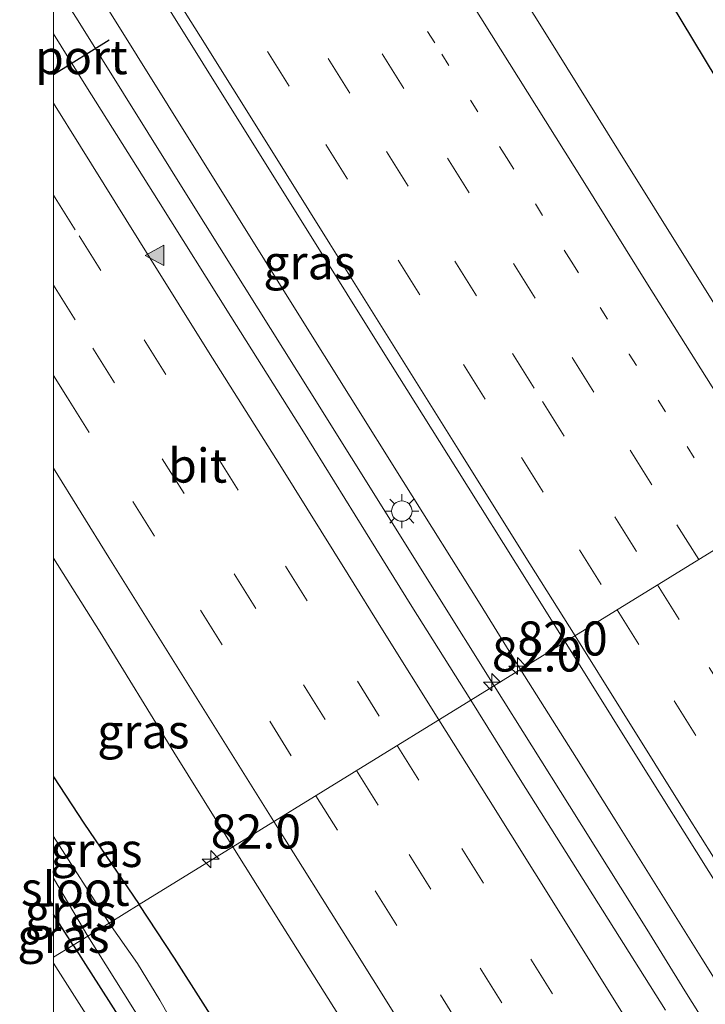
# Model space of a CAD drawing. Units: metres. Extents: x 139998 to 143378, y 431250 to 437442.
# Drawn here: x 139998 to 140048, y 437272 to 437344 of the extents above; entities that cross this region are included whole.
import ezdxf
from ezdxf.enums import TextEntityAlignment as Align

# ---------------------------------------------------------------- set-up
doc = ezdxf.new("R2010")
doc.units = ezdxf.units.M
doc.linetypes.add('VW-1-3_STREEP', pattern=[4, 1, -3])
doc.linetypes.add('VW-3-9_STREEP', pattern=[12, 3, -9])
doc.layers.get('0').update_dxf_attribs({"lineweight": 25})
for name, color, linetype, lineweight in [('B-ME-AM-KILOMETR-S-B1', 7, 'Continuous', 18), ('B-ME-BV-GELEIDECONSTRUCTIE-GELEIDERAIL-L-B1', 213, 'BV-GELEIDERAIL', 18), ('B-ME-GW-INSTEEKWATERGANG-L-B1', 10, 'Continuous', 25), ('B-ME-IE-GRASLAND-GV-B6', 93, 'Continuous', 18), ('B-ME-IE-HULPGEOMETRIE-L-B1', 53, 'Continuous', 18), ('B-ME-IE-MEUBILAIR_WEGMEUBILAIR-LICHTMAST-S-B1', 8, 'Continuous', 18), ('B-ME-OG-WATER-GV-B6', 153, 'Continuous', 18), ('B-ME-VH-VERH_SOORT-BITUMEN-GV-B6', 8, 'IE-TERREINAFSCHEIDING-NATUURLIJK-HOUTWAL', 18), ('B-ME-VH-VERH_SOORT-HALF_VERHARDING-GV-B6', 8, 'IE-TERREINAFSCHEIDING-NATUURLIJK-HOUTWAL', 18), ('B-ME-VW-MARKERING-13STREEP-045-L-B1', 255, 'VW-1-3_STREEP', 18), ('B-ME-VW-MARKERING-39STREEP-015-L-B1', 255, 'VW-3-9_STREEP', 18), ('B-ME-VW-MARKERING-STREEP-015-L-B1', 7, 'Continuous', 18), ('B-ME-VW-MARKERING-VLAKMARK-S-B1', 7, 'Continuous', 18), ('B-ME-VW-PORTAAL-L-B1', 10, 'Continuous', 25)]:
    doc.layers.add(name, color=color, linetype=linetype, lineweight=lineweight)
doc.styles.add('NLCS-ISO', font='NLCS-ISO.TTF')
doc.linetypes.add('BV-GELEIDERAIL', pattern='A,10,-3,[108,NLCS.SHX,S=1,R=0,X=0,Y=0],-3', length=16)
doc.linetypes.add('IE-TERREINAFSCHEIDING-NATUURLIJK-HOUTWAL', pattern='A,7,-1.5,[67,NLCS.SHX,S=0.75,R=45,X=0,Y=0],-1.5,7,-1.5,[70,NLCS.SHX,S=0.75,R=0,X=0,Y=0],-1.5', length=20)

# ---------------------------------------------------------------- blocks, each defined once
blk = doc.blocks.new('hecto')
for p, q in [((0, 0.625), (-0.625, 0)), ((0, -0.625), (0, 0.625)), ((-0.625, 0), (0.625, 0)), ((0.625, 0), (0, -0.625))]:
    blk.add_line(p, q)
blk = doc.blocks.new('verfsymbol')
for color in [252, 253]:
    blk.add_hatch(color=color).paths.add_polyline_path([(0.75, -0.625), (0, 0.75), (-0.75, -0.625)])
blk.add_lwpolyline([(0.75, -0.625), (0, 0.75), (-0.75, -0.625)], close=True)
blk = doc.blocks.new('lantaarnpaal')
for p, q in [((-0.884, 0.884), (-0.53, 0.53)), ((0, 0.75), (0, 1.25)), ((0.53, 0.53), (0.884, 0.884)), ((-0.75, 0), (-1.25, 0)), ((0.75, 0), (1.25, 0)), ((-0.53, -0.53), (-0.884, -0.884)), ((0.53, -0.53), (0.884, -0.884)), ((0, -0.75), (0, -1.25))]:
    blk.add_line(p, q)
blk.add_circle((0, 0), 0.75)

msp = doc.modelspace()

# ---------------------------------------------------------------- linework, layer by layer
at = {"layer": 'B-ME-BV-GELEIDECONSTRUCTIE-GELEIDERAIL-L-B1'}
for points in [[(140000, 437351.1646, 2.4624), (140000.2375, 437350.7874, 2.4624), (140003.7428, 437345.11, 2.4016), (140010.8057, 437333.779, 2.4016), (140017.8612, 437322.4697, 2.4016), (140025.6432, 437310.0381, 2.3712), (140031.2868, 437301.008, 2.3712), (140034.258, 437296.2324, 2.3139)], [(140000, 437351.1646, 2.4624), (140000.2375, 437350.7874, 2.4624), (140003.7428, 437345.11, 2.4016), (140010.8057, 437333.779, 2.4016), (140017.8612, 437322.4697, 2.4016), (140025.6432, 437310.0381, 2.3712), (140031.2868, 437301.008, 2.3712), (140034.258, 437296.2324, 2.3139)], [(140000, 437351.1646, 2.4624), (140000.2375, 437350.7874, 2.4624), (140003.7428, 437345.11, 2.4016), (140010.8057, 437333.779, 2.4016), (140017.8612, 437322.4697, 2.4016), (140025.6432, 437310.0381, 2.3712), (140031.2868, 437301.008, 2.3712), (140034.258, 437296.2324, 2.3139)], [(140032.3178, 437295.0353, 2.1755), (140027.9303, 437302.0337, 2.2396), (140018.7498, 437316.7433, 2.2059), (140010.2467, 437330.3067, 2.2059), (140001.7887, 437343.8564, 2.2059), (140000, 437346.7116, 2.2181)], [(140032.3178, 437295.0353, 2.1755), (140027.9303, 437302.0337, 2.2396), (140018.7498, 437316.7433, 2.2059), (140010.2467, 437330.3067, 2.2059), (140001.7887, 437343.8564, 2.2059), (140000, 437346.7116, 2.2181)], [(140032.3178, 437295.0353, 2.1755), (140027.9303, 437302.0337, 2.2396), (140018.7498, 437316.7433, 2.2059), (140010.2467, 437330.3067, 2.2059), (140001.7887, 437343.8564, 2.2059), (140000, 437346.7116, 2.2181)], [(140034.258, 437296.2324, 2.3139), (140038.3596, 437289.7095, 2.3746), (140041.1871, 437285.1874, 2.3442), (140047.5427, 437275.0102, 2.3442), (140053.1872, 437265.9774, 2.3442)], [(140051.256, 437264.7334, 2.2362), (140046.3071, 437272.6349, 2.2362), (140043.5181, 437277.1651, 2.2362), (140037.839, 437286.222, 2.1755), (140032.3178, 437295.0353, 2.1755)]]:
    msp.add_polyline3d(points, dxfattribs=at)
at = {"layer": 'B-ME-GW-INSTEEKWATERGANG-L-B1'}
msp.add_line((140001.4367, 437275.9814, 0.6999), (140000, 437278.2358, 0.7056), dxfattribs=at)
msp.add_line((140001.4367, 437275.9814, 0.6999), (140000, 437278.2358, 0.7056), dxfattribs=at)
msp.add_line((140001.4367, 437275.9814, 0.6999), (140000, 437278.2358, 0.7056), dxfattribs=at)
for points in [[(140000, 437420.5698, -0.0122), (140002.9576, 437415.8153, -0.0122), (140008.2159, 437406.5846, -0.0122), (140011.9218, 437400.7644, -0.0122), (140015.8971, 437393.1712, -0.0122), (140019.5339, 437386.962, 0.0632), (140024.6624, 437378.682, 0.0632), (140030.4494, 437369.4842, 0.0632), (140035.8111, 437360.7241, 0.0632), (140041.2955, 437351.755, 0.0632), (140046.0051, 437343.9133, 0.0632), (140051.2999, 437335.1595, 0.1386), (140058.0756, 437324.2197, 0.2139), (140063.9869, 437314.5754, 0.2511)], [(140000, 437420.5698, -0.0122), (140002.9576, 437415.8153, -0.0122), (140008.2159, 437406.5846, -0.0122), (140011.9218, 437400.7644, -0.0122), (140015.8971, 437393.1712, -0.0122), (140019.5339, 437386.962, 0.0632), (140024.6624, 437378.682, 0.0632), (140030.4494, 437369.4842, 0.0632), (140035.8111, 437360.7241, 0.0632), (140041.2955, 437351.755, 0.0632), (140046.0051, 437343.9133, 0.0632), (140051.2999, 437335.1595, 0.1386), (140058.0756, 437324.2197, 0.2139), (140063.9869, 437314.5754, 0.2511)], [(140000, 437420.5698, -0.0122), (140002.9576, 437415.8153, -0.0122), (140008.2159, 437406.5846, -0.0122), (140011.9218, 437400.7644, -0.0122), (140015.8971, 437393.1712, -0.0122), (140019.5339, 437386.962, 0.0632), (140024.6624, 437378.682, 0.0632), (140030.4494, 437369.4842, 0.0632), (140035.8111, 437360.7241, 0.0632), (140041.2955, 437351.755, 0.0632), (140046.0051, 437343.9133, 0.0632), (140051.2999, 437335.1595, 0.1386), (140058.0756, 437324.2197, 0.2139), (140063.9869, 437314.5754, 0.2511)], [(140000, 437288.341, 0.5111), (140002.2257, 437284.9457, 0.5111), (140006.2698, 437278.9635, 0.5309)], [(140000, 437288.341, 0.5111), (140002.2257, 437284.9457, 0.5111), (140006.2698, 437278.9635, 0.5309)], [(140000, 437288.341, 0.5111), (140002.2257, 437284.9457, 0.5111), (140006.2698, 437278.9635, 0.5309)], [(140013.079, 437268.4125, 0.532), (140008.8575, 437275.0294, 0.532), (140006.2698, 437278.9635, 0.5309)], [(140001.4367, 437275.9814, 0.6999), (140006.949, 437267.332, 0.678), (140019.539, 437247.013, 0.687), (140030.554, 437229.032, 0.721), (140044.851, 437206.454, 0.661), (140053.694, 437192.215, 0.748), (140066.21, 437172.243, 0.651), (140077.063, 437154.823, 0.67), (140092.872, 437129.673, 0.754), (140099.506, 437118.813, 0.693), (140107.615, 437106.021, 0.614), (140117.181, 437090.668, 0.604), (140126.856, 437075.22, 0.678), (140136.859, 437059.13, 0.585), (140146.594, 437043.174, 0.689), (140156.495, 437027.311, 0.773), (140165.906, 437011.717, 0.784), (140172.966, 437000.236, 0.744), (140179.46, 436989.769, 0.729), (140183.0581, 436984.218, 0.7707)]]:
    msp.add_polyline3d(points, dxfattribs=at)
at = {"layer": 'B-ME-IE-GRASLAND-GV-B6'}
for points in [[(140019.5339, 437386.962, 0.0632), (140024.6624, 437378.682, 0.0632), (140030.4494, 437369.4842, 0.0632), (140035.8111, 437360.7241, 0.0632), (140041.2955, 437351.755, 0.0632), (140046.0051, 437343.9133, 0.0632), (140051.2999, 437335.1595, 0.1386), (140058.0756, 437324.2197, 0.2139), (140063.9869, 437314.5754, 0.2511), (140056.6242, 437310.0326, 1.1521), (140052.0255, 437317.3744, 1.1616), (140046.7153, 437325.8488, 1.1617), (140041.426, 437334.3362, 1.1647), (140036.1453, 437342.8274, 1.1743), (140030.8386, 437351.3025, 1.1855), (140025.544, 437359.7871, 1.1943), (140020.2458, 437368.267, 1.2119), (140014.9226, 437376.7323, 1.2104), (140009.5974, 437385.1971, 1.2569)], [(140019.5339, 437386.962, 0.0632), (140024.6624, 437378.682, 0.0632), (140030.4494, 437369.4842, 0.0632), (140035.8111, 437360.7241, 0.0632), (140041.2955, 437351.755, 0.0632), (140046.0051, 437343.9133, 0.0632), (140051.2999, 437335.1595, 0.1386), (140058.0756, 437324.2197, 0.2139), (140063.9869, 437314.5754, 0.2511), (140056.6242, 437310.0326, 1.1521), (140052.0255, 437317.3744, 1.1616), (140046.7153, 437325.8488, 1.1617), (140041.426, 437334.3362, 1.1647), (140036.1453, 437342.8274, 1.1743), (140030.8386, 437351.3025, 1.1855), (140025.544, 437359.7871, 1.1943), (140020.2458, 437368.267, 1.2119), (140014.9226, 437376.7323, 1.2104), (140009.5974, 437385.1971, 1.2569)], [(140019.5339, 437386.962, 0.0632), (140024.6624, 437378.682, 0.0632), (140030.4494, 437369.4842, 0.0632), (140035.8111, 437360.7241, 0.0632), (140041.2955, 437351.755, 0.0632), (140046.0051, 437343.9133, 0.0632), (140051.2999, 437335.1595, 0.1386), (140058.0756, 437324.2197, 0.2139), (140063.9869, 437314.5754, 0.2511), (140056.6242, 437310.0326, 1.1521), (140052.0255, 437317.3744, 1.1616), (140046.7153, 437325.8488, 1.1617), (140041.426, 437334.3362, 1.1647), (140036.1453, 437342.8274, 1.1743), (140030.8386, 437351.3025, 1.1855), (140025.544, 437359.7871, 1.1943), (140020.2458, 437368.267, 1.2119), (140014.9226, 437376.7323, 1.2104), (140009.5974, 437385.1971, 1.2569)], [(140024.0383, 437384.1861, -0.293), (140027.9876, 437377.4481, -0.293), (140031.1009, 437372.5217, -0.293), (140034.7644, 437366.7926, -0.293), (140039.5308, 437359.624, -0.293), (140043.3141, 437353.0074, -0.293), (140047.2377, 437346.7773, -0.293), (140051.2695, 437339.562, -0.293), (140055.7753, 437332.4182, -0.293), (140061.4223, 437323.8831, -0.293), (140066.4271, 437316.081, -0.3448), (140063.9869, 437314.5754, 0.2511), (140058.0756, 437324.2197, 0.2139), (140051.2999, 437335.1595, 0.1386), (140046.0051, 437343.9133, 0.0632), (140041.2955, 437351.755, 0.0632), (140035.8111, 437360.7241, 0.0632), (140030.4494, 437369.4842, 0.0632), (140024.6624, 437378.682, 0.0632), (140019.5339, 437386.962, 0.0632)], [(140024.0383, 437384.1861, -0.293), (140027.9876, 437377.4481, -0.293), (140031.1009, 437372.5217, -0.293), (140034.7644, 437366.7926, -0.293), (140039.5308, 437359.624, -0.293), (140043.3141, 437353.0074, -0.293), (140047.2377, 437346.7773, -0.293), (140051.2695, 437339.562, -0.293), (140055.7753, 437332.4182, -0.293), (140061.4223, 437323.8831, -0.293), (140066.4271, 437316.081, -0.3448), (140063.9869, 437314.5754, 0.2511), (140058.0756, 437324.2197, 0.2139), (140051.2999, 437335.1595, 0.1386), (140046.0051, 437343.9133, 0.0632), (140041.2955, 437351.755, 0.0632), (140035.8111, 437360.7241, 0.0632), (140030.4494, 437369.4842, 0.0632), (140024.6624, 437378.682, 0.0632), (140019.5339, 437386.962, 0.0632)], [(140024.0383, 437384.1861, -0.293), (140027.9876, 437377.4481, -0.293), (140031.1009, 437372.5217, -0.293), (140034.7644, 437366.7926, -0.293), (140039.5308, 437359.624, -0.293), (140043.3141, 437353.0074, -0.293), (140047.2377, 437346.7773, -0.293), (140051.2695, 437339.562, -0.293), (140055.7753, 437332.4182, -0.293), (140061.4223, 437323.8831, -0.293), (140066.4271, 437316.081, -0.3448), (140063.9869, 437314.5754, 0.2511), (140058.0756, 437324.2197, 0.2139), (140051.2999, 437335.1595, 0.1386), (140046.0051, 437343.9133, 0.0632), (140041.2955, 437351.755, 0.0632), (140035.8111, 437360.7241, 0.0632), (140030.4494, 437369.4842, 0.0632), (140024.6624, 437378.682, 0.0632), (140019.5339, 437386.962, 0.0632)], [(140000, 437358.2525, 1.8168), (140002.995, 437353.4625, 1.7993), (140008.2982, 437344.9845, 1.8089), (140013.5846, 437336.4954, 1.7985), (140018.8846, 437328.0159, 1.7974), (140024.1814, 437319.5339, 1.7833), (140029.4944, 437311.0625, 1.782), (140034.8171, 437302.5967, 1.7653), (140037.4632, 437298.3536, 1.7672), (140037.528, 437298.25, 1.767), (140030.6097, 437293.9813, 1.6087), (140026.2774, 437300.8579, 1.6194), (140023.6386, 437305.1042, 1.6192), (140018.3402, 437313.6792, 1.619), (140013.0031, 437322.1364, 1.6332), (140007.6873, 437330.6063, 1.6316), (140002.3613, 437339.0698, 1.6311), (140000, 437342.8902, 1.6282), (140000, 437358.2525, 1.8168)], [(140000, 437358.2525, 1.8168), (140002.995, 437353.4625, 1.7993), (140008.2982, 437344.9845, 1.8089), (140013.5846, 437336.4954, 1.7985), (140018.8846, 437328.0159, 1.7974), (140024.1814, 437319.5339, 1.7833), (140029.4944, 437311.0625, 1.782), (140034.8171, 437302.5967, 1.7653), (140037.4632, 437298.3536, 1.7672), (140037.528, 437298.25, 1.767), (140030.6097, 437293.9813, 1.6087), (140026.2774, 437300.8579, 1.6194), (140023.6386, 437305.1042, 1.6192), (140018.3402, 437313.6792, 1.619), (140013.0031, 437322.1364, 1.6332), (140007.6873, 437330.6063, 1.6316), (140002.3613, 437339.0698, 1.6311), (140000, 437342.8902, 1.6282), (140000, 437358.2525, 1.8168)], [(140000, 437358.2525, 1.8168), (140002.995, 437353.4625, 1.7993), (140008.2982, 437344.9845, 1.8089), (140013.5846, 437336.4954, 1.7985), (140018.8846, 437328.0159, 1.7974), (140024.1814, 437319.5339, 1.7833), (140029.4944, 437311.0625, 1.782), (140034.8171, 437302.5967, 1.7653), (140037.4632, 437298.3536, 1.7672), (140037.528, 437298.25, 1.767), (140030.6097, 437293.9813, 1.6087), (140026.2774, 437300.8579, 1.6194), (140023.6386, 437305.1042, 1.6192), (140018.3402, 437313.6792, 1.619), (140013.0031, 437322.1364, 1.6332), (140007.6873, 437330.6063, 1.6316), (140002.3613, 437339.0698, 1.6311), (140000, 437342.8902, 1.6282), (140000, 437358.2525, 1.8168)], [(140000, 437304.4006, 1.0647), (140003.4185, 437298.9575, 1.0473), (140008.8057, 437290.1499, 1.0295), (140013.1533, 437283.2107, 1.0494), (140006.2698, 437278.9635, 0.5309), (140002.2257, 437284.9457, 0.5111), (140000, 437288.341, 0.5111), (140000, 437304.4006, 1.0647)], [(140000, 437304.4006, 1.0647), (140003.4185, 437298.9575, 1.0473), (140008.8057, 437290.1499, 1.0295), (140013.1533, 437283.2107, 1.0494), (140006.2698, 437278.9635, 0.5309), (140002.2257, 437284.9457, 0.5111), (140000, 437288.341, 0.5111), (140000, 437304.4006, 1.0647)], [(140000, 437304.4006, 1.0647), (140003.4185, 437298.9575, 1.0473), (140008.8057, 437290.1499, 1.0295), (140013.1533, 437283.2107, 1.0494), (140006.2698, 437278.9635, 0.5309), (140002.2257, 437284.9457, 0.5111), (140000, 437288.341, 0.5111), (140000, 437304.4006, 1.0647)], [(140044.8823, 437271.2153, 1.6193), (140039.5485, 437279.6708, 1.6021), (140034.2301, 437288.1392, 1.6075), (140030.6097, 437293.9813, 1.6087), (140037.528, 437298.25, 1.767), (140042.7584, 437289.8706, 1.7633), (140048.0616, 437281.3926, 1.7735), (140053.3632, 437272.9141, 1.7956), (140058.6697, 437264.4382, 1.7951)], [(140000, 437288.341, 0.5111), (140002.2257, 437284.9457, 0.5111), (140006.2698, 437278.9635, 0.5309), (140004.0671, 437277.6044, -0.4886), (140000, 437283.9728, -0.4169), (140000, 437288.341, 0.5111)], [(140000, 437288.341, 0.5111), (140002.2257, 437284.9457, 0.5111), (140006.2698, 437278.9635, 0.5309), (140004.0671, 437277.6044, -0.4886), (140000, 437283.9728, -0.4169), (140000, 437288.341, 0.5111)], [(140000, 437288.341, 0.5111), (140002.2257, 437284.9457, 0.5111), (140006.2698, 437278.9635, 0.5309), (140004.0671, 437277.6044, -0.4886), (140000, 437283.9728, -0.4169), (140000, 437288.341, 0.5111)], [(140013.079, 437268.4125, 0.532), (140008.8575, 437275.0294, 0.532), (140006.2698, 437278.9635, 0.5309), (140013.1533, 437283.2107, 1.0494), (140016.7655, 437277.4357, 1.0317), (140022.0907, 437268.9714, 1.0563)], [(140000, 437280.9076, -0.4245), (140002.5151, 437276.6468, -0.4886), (140001.4367, 437275.9814, 0.6999), (140000, 437278.2358, 0.7056), (140000, 437280.9076, -0.4245)], [(140000, 437280.9076, -0.4245), (140002.5151, 437276.6468, -0.4886), (140001.4367, 437275.9814, 0.6999), (140000, 437278.2358, 0.7056), (140000, 437280.9076, -0.4245)], [(140000, 437280.9076, -0.4245), (140002.5151, 437276.6468, -0.4886), (140001.4367, 437275.9814, 0.6999), (140000, 437278.2358, 0.7056), (140000, 437280.9076, -0.4245)], [(140009.3121, 437269.2903, -0.4886), (140007.7872, 437271.94, -0.4886), (140006.1555, 437274.6359, -0.4886), (140004.0671, 437277.6044, -0.4886), (140006.2698, 437278.9635, 0.5309), (140008.8575, 437275.0294, 0.532), (140013.079, 437268.4125, 0.532)], [(140000, 437278.2358, 0.7056), (140001.4367, 437275.9814, 0.6999), (140000, 437275.095, 0.6717), (140000, 437278.2358, 0.7056)], [(140000, 437278.2358, 0.7056), (140001.4367, 437275.9814, 0.6999), (140000, 437275.095, 0.6717), (140000, 437278.2358, 0.7056)], [(140000, 437278.2358, 0.7056), (140001.4367, 437275.9814, 0.6999), (140000, 437275.095, 0.6717), (140000, 437278.2358, 0.7056)], [(140006.949, 437267.332, 0.678), (140001.4367, 437275.9814, 0.6999), (140002.5151, 437276.6468, -0.4886), (140008.5752, 437266.9782, -0.4886)], [(140000, 437275.095, 0.6717), (140001.4367, 437275.9814, 0.6999), (140006.949, 437267.332, 0.678)], [(140000, 437275.095, 0.6717), (140001.4367, 437275.9814, 0.6999), (140006.949, 437267.332, 0.678)], [(140007.298, 437263.167, 0.647), (140000, 437274.654, 0.6672), (140000, 437275.095, 0.6717)], [(140007.298, 437263.167, 0.647), (140000, 437274.654, 0.6672), (140000, 437275.095, 0.6717)]]:
    msp.add_polyline3d(points, dxfattribs=at)
at = {"layer": 'B-ME-IE-HULPGEOMETRIE-L-B1'}
msp.add_polyline3d([(140074.4826, 437321.0513, 0.389), (140072.8122, 437320.0151, 0.371), (140071.9589, 437319.4941, -0.3453), (140066.4271, 437316.081, -0.3448), (140063.9869, 437314.5754, 0.2511), (140056.6242, 437310.0326, 1.1521), (140037.528, 437298.25, 1.767), (140030.6097, 437293.9813, 1.6087), (140013.1533, 437283.2107, 1.0494), (140006.2698, 437278.9635, 0.5309), (140004.0671, 437277.6044, -0.4886), (140002.5151, 437276.6468, -0.4886), (140001.4367, 437275.9814, 0.6999), (140000, 437275.095, 0.6717)], dxfattribs=at)
msp.add_polyline3d([(140074.4826, 437321.0513, 0.389), (140072.8122, 437320.0151, 0.371), (140071.9589, 437319.4941, -0.3453), (140066.4271, 437316.081, -0.3448), (140063.9869, 437314.5754, 0.2511), (140056.6242, 437310.0326, 1.1521), (140037.528, 437298.25, 1.767), (140030.6097, 437293.9813, 1.6087), (140013.1533, 437283.2107, 1.0494), (140006.2698, 437278.9635, 0.5309), (140004.0671, 437277.6044, -0.4886), (140002.5151, 437276.6468, -0.4886), (140001.4367, 437275.9814, 0.6999), (140000, 437275.095, 0.6717)], dxfattribs=at)
at = {"layer": 'B-ME-OG-WATER-GV-B6'}
for points in [[(140000, 437283.9728, -0.4169), (140004.0671, 437277.6044, -0.4886), (140002.5151, 437276.6468, -0.4886), (140000, 437280.9076, -0.4245), (140000, 437283.9728, -0.4169)], [(140000, 437283.9728, -0.4169), (140004.0671, 437277.6044, -0.4886), (140002.5151, 437276.6468, -0.4886), (140000, 437280.9076, -0.4245), (140000, 437283.9728, -0.4169)], [(140000, 437283.9728, -0.4169), (140004.0671, 437277.6044, -0.4886), (140002.5151, 437276.6468, -0.4886), (140000, 437280.9076, -0.4245), (140000, 437283.9728, -0.4169)], [(140008.5752, 437266.9782, -0.4886), (140002.5151, 437276.6468, -0.4886), (140004.0671, 437277.6044, -0.4886), (140006.1555, 437274.6359, -0.4886), (140007.7872, 437271.94, -0.4886), (140009.3121, 437269.2903, -0.4886)]]:
    msp.add_polyline3d(points, dxfattribs=at)
at = {"layer": 'B-ME-VH-VERH_SOORT-BITUMEN-GV-B6'}
for points in [[(140000, 437400.5255, 1.279), (140004.2987, 437393.6774, 1.2713), (140009.5974, 437385.1971, 1.2569), (140014.9226, 437376.7323, 1.2104), (140020.2458, 437368.267, 1.2119), (140025.544, 437359.7871, 1.1943), (140030.8386, 437351.3025, 1.1855), (140036.1453, 437342.8274, 1.1743), (140041.426, 437334.3362, 1.1647), (140046.7153, 437325.8488, 1.1617), (140052.0255, 437317.3744, 1.1616), (140056.6242, 437310.0326, 1.1521), (140037.528, 437298.25, 1.767), (140037.4632, 437298.3536, 1.7672), (140034.8171, 437302.5967, 1.7653), (140029.4944, 437311.0625, 1.782), (140024.1814, 437319.5339, 1.7833), (140018.8846, 437328.0159, 1.7974), (140013.5846, 437336.4954, 1.7985), (140008.2982, 437344.9845, 1.8089), (140002.995, 437353.4625, 1.7993), (140000, 437358.2525, 1.8168), (140000, 437400.5255, 1.279)], [(140000, 437400.5255, 1.279), (140004.2987, 437393.6774, 1.2713), (140009.5974, 437385.1971, 1.2569), (140014.9226, 437376.7323, 1.2104), (140020.2458, 437368.267, 1.2119), (140025.544, 437359.7871, 1.1943), (140030.8386, 437351.3025, 1.1855), (140036.1453, 437342.8274, 1.1743), (140041.426, 437334.3362, 1.1647), (140046.7153, 437325.8488, 1.1617), (140052.0255, 437317.3744, 1.1616), (140056.6242, 437310.0326, 1.1521), (140037.528, 437298.25, 1.767), (140037.4632, 437298.3536, 1.7672), (140034.8171, 437302.5967, 1.7653), (140029.4944, 437311.0625, 1.782), (140024.1814, 437319.5339, 1.7833), (140018.8846, 437328.0159, 1.7974), (140013.5846, 437336.4954, 1.7985), (140008.2982, 437344.9845, 1.8089), (140002.995, 437353.4625, 1.7993), (140000, 437358.2525, 1.8168), (140000, 437400.5255, 1.279)], [(140000, 437400.5255, 1.279), (140004.2987, 437393.6774, 1.2713), (140009.5974, 437385.1971, 1.2569), (140014.9226, 437376.7323, 1.2104), (140020.2458, 437368.267, 1.2119), (140025.544, 437359.7871, 1.1943), (140030.8386, 437351.3025, 1.1855), (140036.1453, 437342.8274, 1.1743), (140041.426, 437334.3362, 1.1647), (140046.7153, 437325.8488, 1.1617), (140052.0255, 437317.3744, 1.1616), (140056.6242, 437310.0326, 1.1521), (140037.528, 437298.25, 1.767), (140037.4632, 437298.3536, 1.7672), (140034.8171, 437302.5967, 1.7653), (140029.4944, 437311.0625, 1.782), (140024.1814, 437319.5339, 1.7833), (140018.8846, 437328.0159, 1.7974), (140013.5846, 437336.4954, 1.7985), (140008.2982, 437344.9845, 1.8089), (140002.995, 437353.4625, 1.7993), (140000, 437358.2525, 1.8168), (140000, 437400.5255, 1.279)], [(140000, 437342.8902, 1.6282), (140002.3613, 437339.0698, 1.6311), (140007.6873, 437330.6063, 1.6316), (140013.0031, 437322.1364, 1.6332), (140018.3402, 437313.6792, 1.619), (140023.6386, 437305.1042, 1.6192), (140026.2774, 437300.8579, 1.6194), (140030.6097, 437293.9813, 1.6087), (140013.1533, 437283.2107, 1.0494), (140008.8057, 437290.1499, 1.0295), (140003.4185, 437298.9575, 1.0473), (140000, 437304.4006, 1.0647), (140000, 437342.8902, 1.6282)], [(140000, 437342.8902, 1.6282), (140002.3613, 437339.0698, 1.6311), (140007.6873, 437330.6063, 1.6316), (140013.0031, 437322.1364, 1.6332), (140018.3402, 437313.6792, 1.619), (140023.6386, 437305.1042, 1.6192), (140026.2774, 437300.8579, 1.6194), (140030.6097, 437293.9813, 1.6087), (140013.1533, 437283.2107, 1.0494), (140008.8057, 437290.1499, 1.0295), (140003.4185, 437298.9575, 1.0473), (140000, 437304.4006, 1.0647), (140000, 437342.8902, 1.6282)], [(140000, 437342.8902, 1.6282), (140002.3613, 437339.0698, 1.6311), (140007.6873, 437330.6063, 1.6316), (140013.0031, 437322.1364, 1.6332), (140018.3402, 437313.6792, 1.619), (140023.6386, 437305.1042, 1.6192), (140026.2774, 437300.8579, 1.6194), (140030.6097, 437293.9813, 1.6087), (140013.1533, 437283.2107, 1.0494), (140008.8057, 437290.1499, 1.0295), (140003.4185, 437298.9575, 1.0473), (140000, 437304.4006, 1.0647), (140000, 437342.8902, 1.6282)], [(140058.6697, 437264.4382, 1.7951), (140053.3632, 437272.9141, 1.7956), (140048.0616, 437281.3926, 1.7735), (140042.7584, 437289.8706, 1.7633), (140037.528, 437298.25, 1.767), (140056.6242, 437310.0326, 1.1521), (140062.6388, 437300.4232, 1.1428), (140067.9505, 437291.9501, 1.1364), (140073.2486, 437283.47, 1.1479), (140078.5102, 437274.9651, 1.1418), (140083.8184, 437266.4904, 1.1081)], [(140022.0907, 437268.9714, 1.0563), (140016.7655, 437277.4357, 1.0317), (140013.1533, 437283.2107, 1.0494), (140030.6097, 437293.9813, 1.6087), (140034.2301, 437288.1392, 1.6075), (140039.5485, 437279.6708, 1.6021), (140044.8823, 437271.2153, 1.6193)]]:
    msp.add_polyline3d(points, dxfattribs=at)
at = {"layer": 'B-ME-VH-VERH_SOORT-HALF_VERHARDING-GV-B6'}
for points in [[(140000, 437274.654, 0.6672), (140007.298, 437263.167, 0.647)], [(140000, 437269.5639, 0.6215), (140000, 437274.654, 0.6672)], [(140000, 437274.654, 0.6672), (140007.298, 437263.167, 0.647)], [(140000, 437269.5639, 0.6215), (140000, 437274.654, 0.6672)]]:
    msp.add_polyline3d(points, dxfattribs=at)
at = {"layer": 'B-ME-VW-MARKERING-13STREEP-045-L-B1'}
msp.add_polyline3d([(140000, 437386.8866, 1.5379), (140002.5996, 437382.7341, 1.5327), (140007.837, 437374.3746, 1.5094), (140012.6029, 437366.7303, 1.4893), (140017.885, 437358.3246, 1.4744), (140023.1826, 437349.8537, 1.4559), (140028.4704, 437341.4066, 1.4503), (140033.2199, 437333.8059, 1.4395), (140037.9712, 437326.1916, 1.4335), (140042.2246, 437319.3807, 1.4332), (140044.3467, 437315.9911, 1.4377), (140048.5969, 437309.1949, 1.4381), (140050.4585, 437306.2282, 1.4358)], dxfattribs=at)
msp.add_polyline3d([(140000, 437386.8866, 1.5379), (140002.5996, 437382.7341, 1.5327), (140007.837, 437374.3746, 1.5094), (140012.6029, 437366.7303, 1.4893), (140017.885, 437358.3246, 1.4744), (140023.1826, 437349.8537, 1.4559), (140028.4704, 437341.4066, 1.4503), (140033.2199, 437333.8059, 1.4395), (140037.9712, 437326.1916, 1.4335), (140042.2246, 437319.3807, 1.4332), (140044.3467, 437315.9911, 1.4377), (140048.5969, 437309.1949, 1.4381), (140050.4585, 437306.2282, 1.4358)], dxfattribs=at)
msp.add_polyline3d([(140000, 437386.8866, 1.5379), (140002.5996, 437382.7341, 1.5327), (140007.837, 437374.3746, 1.5094), (140012.6029, 437366.7303, 1.4893), (140017.885, 437358.3246, 1.4744), (140023.1826, 437349.8537, 1.4559), (140028.4704, 437341.4066, 1.4503), (140033.2199, 437333.8059, 1.4395), (140037.9712, 437326.1916, 1.4335), (140042.2246, 437319.3807, 1.4332), (140044.3467, 437315.9911, 1.4377), (140048.5969, 437309.1949, 1.4381), (140050.4585, 437306.2282, 1.4358)], dxfattribs=at)
at = {"layer": 'B-ME-VW-MARKERING-39STREEP-015-L-B1'}
for points in [[(140047.32, 437304.2918, 1.5411), (140043.8738, 437309.7935, 1.5394), (140039.6284, 437316.5741, 1.5367), (140035.3155, 437323.4751, 1.5402), (140030.48, 437331.22, 1.5494), (140025.6932, 437338.8917, 1.5582), (140020.3866, 437347.3676, 1.5587), (140016.0675, 437354.2706, 1.575), (140011.7548, 437361.1659, 1.5829), (140007.5135, 437367.949, 1.6034), (140002.9032, 437375.3083, 1.6199), (140000, 437379.9372, 1.6315)], [(140047.32, 437304.2918, 1.5411), (140043.8738, 437309.7935, 1.5394), (140039.6284, 437316.5741, 1.5367), (140035.3155, 437323.4751, 1.5402), (140030.48, 437331.22, 1.5494), (140025.6932, 437338.8917, 1.5582), (140020.3866, 437347.3676, 1.5587), (140016.0675, 437354.2706, 1.575), (140011.7548, 437361.1659, 1.5829), (140007.5135, 437367.949, 1.6034), (140002.9032, 437375.3083, 1.6199), (140000, 437379.9372, 1.6315)], [(140047.32, 437304.2918, 1.5411), (140043.8738, 437309.7935, 1.5394), (140039.6284, 437316.5741, 1.5367), (140035.3155, 437323.4751, 1.5402), (140030.48, 437331.22, 1.5494), (140025.6932, 437338.8917, 1.5582), (140020.3866, 437347.3676, 1.5587), (140016.0675, 437354.2706, 1.575), (140011.7548, 437361.1659, 1.5829), (140007.5135, 437367.949, 1.6034), (140002.9032, 437375.3083, 1.6199), (140000, 437379.9372, 1.6315)], [(140000, 437373.2483, 1.7208), (140001.4496, 437370.9287, 1.717), (140006.271, 437363.2311, 1.6884), (140011.0895, 437355.5498, 1.6722), (140015.8631, 437347.9201, 1.6656), (140020.1392, 437341.0906, 1.6553), (140024.4163, 437334.25, 1.6549), (140029.4353, 437326.2037, 1.6489), (140033.6728, 437319.4182, 1.6403), (140035.8681, 437315.9047, 1.6426), (140041.1734, 437307.4281, 1.6476), (140044.3067, 437302.4325, 1.6438)], [(140000, 437373.2483, 1.7208), (140001.4496, 437370.9287, 1.717), (140006.271, 437363.2311, 1.6884), (140011.0895, 437355.5498, 1.6722), (140015.8631, 437347.9201, 1.6656), (140020.1392, 437341.0906, 1.6553), (140024.4163, 437334.25, 1.6549), (140029.4353, 437326.2037, 1.6489), (140033.6728, 437319.4182, 1.6403), (140035.8681, 437315.9047, 1.6426), (140041.1734, 437307.4281, 1.6476), (140044.3067, 437302.4325, 1.6438)], [(140000, 437373.2483, 1.7208), (140001.4496, 437370.9287, 1.717), (140006.271, 437363.2311, 1.6884), (140011.0895, 437355.5498, 1.6722), (140015.8631, 437347.9201, 1.6656), (140020.1392, 437341.0906, 1.6553), (140024.4163, 437334.25, 1.6549), (140029.4353, 437326.2037, 1.6489), (140033.6728, 437319.4182, 1.6403), (140035.8681, 437315.9047, 1.6426), (140041.1734, 437307.4281, 1.6476), (140044.3067, 437302.4325, 1.6438)], [(140000, 437366.6573, 1.8069), (140002.3723, 437362.8722, 1.7932), (140006.6244, 437356.0958, 1.7722), (140011.4381, 437348.3995, 1.7651), (140015.6951, 437341.5936, 1.7574), (140019.9722, 437334.7588, 1.7618), (140025.2716, 437326.2784, 1.7525), (140030.0551, 437318.6225, 1.7453), (140034.3246, 437311.7918, 1.7416), (140038.5668, 437305.0093, 1.747), (140041.3373, 437300.6004, 1.7418)], [(140000, 437366.6573, 1.8069), (140002.3723, 437362.8722, 1.7932), (140006.6244, 437356.0958, 1.7722), (140011.4381, 437348.3995, 1.7651), (140015.6951, 437341.5936, 1.7574), (140019.9722, 437334.7588, 1.7618), (140025.2716, 437326.2784, 1.7525), (140030.0551, 437318.6225, 1.7453), (140034.3246, 437311.7918, 1.7416), (140038.5668, 437305.0093, 1.747), (140041.3373, 437300.6004, 1.7418)], [(140000, 437366.6573, 1.8069), (140002.3723, 437362.8722, 1.7932), (140006.6244, 437356.0958, 1.7722), (140011.4381, 437348.3995, 1.7651), (140015.6951, 437341.5936, 1.7574), (140019.9722, 437334.7588, 1.7618), (140025.2716, 437326.2784, 1.7525), (140030.0551, 437318.6225, 1.7453), (140034.3246, 437311.7918, 1.7416), (140038.5668, 437305.0093, 1.747), (140041.3373, 437300.6004, 1.7418)], [(140000, 437331.048, 1.5578), (140001.8691, 437328.0572, 1.5569), (140006.6359, 437320.4203, 1.548), (140011.9377, 437311.9414, 1.5356), (140017.0136, 437303.8105, 1.5262), (140022.2984, 437295.3624, 1.5223), (140025.205, 437290.6466, 1.5204)], [(140000, 437331.048, 1.5578), (140001.8691, 437328.0572, 1.5569), (140006.6359, 437320.4203, 1.548), (140011.9377, 437311.9414, 1.5356), (140017.0136, 437303.8105, 1.5262), (140022.2984, 437295.3624, 1.5223), (140025.205, 437290.6466, 1.5204)], [(140000, 437331.048, 1.5578), (140001.8691, 437328.0572, 1.5569), (140006.6359, 437320.4203, 1.548), (140011.9377, 437311.9414, 1.5356), (140017.0136, 437303.8105, 1.5262), (140022.2984, 437295.3624, 1.5223), (140025.205, 437290.6466, 1.5204)], [(140000, 437324.4285, 1.4463), (140002.8841, 437319.8133, 1.4395), (140007.9729, 437311.6786, 1.4261), (140013.2429, 437303.2477, 1.417), (140018.3404, 437295.0947, 1.4089), (140022.2265, 437288.8088, 1.4052)], [(140000, 437324.4285, 1.4463), (140002.8841, 437319.8133, 1.4395), (140007.9729, 437311.6786, 1.4261), (140013.2429, 437303.2477, 1.417), (140018.3404, 437295.0947, 1.4089), (140022.2265, 437288.8088, 1.4052)], [(140000, 437324.4285, 1.4463), (140002.8841, 437319.8133, 1.4395), (140007.9729, 437311.6786, 1.4261), (140013.2429, 437303.2477, 1.417), (140018.3404, 437295.0947, 1.4089), (140022.2265, 437288.8088, 1.4052)], [(140000, 437317.8119, 1.3344), (140001.026, 437316.1741, 1.3306), (140005.8022, 437308.5461, 1.3174), (140010.7718, 437300.591, 1.3054), (140015.8581, 437292.4398, 1.3015), (140019.2299, 437286.96, 1.2969)], [(140000, 437317.8119, 1.3344), (140001.026, 437316.1741, 1.3306), (140005.8022, 437308.5461, 1.3174), (140010.7718, 437300.591, 1.3054), (140015.8581, 437292.4398, 1.3015), (140019.2299, 437286.96, 1.2969)], [(140000, 437317.8119, 1.3344), (140001.026, 437316.1741, 1.3306), (140005.8022, 437308.5461, 1.3174), (140010.7718, 437300.591, 1.3054), (140015.8581, 437292.4398, 1.3015), (140019.2299, 437286.96, 1.2969)], [(140069.0389, 437269.5262, 1.5497), (140064.8015, 437276.3118, 1.5486), (140060.491, 437283.2086, 1.5451), (140056.1823, 437290.1004, 1.5469), (140051.3742, 437297.7885, 1.5446), (140047.32, 437304.2918, 1.5411)], [(140044.3067, 437302.4325, 1.6438), (140048.0911, 437296.3741, 1.6453), (140050.7397, 437292.1332, 1.6435), (140055.5547, 437284.4288, 1.6497), (140059.8016, 437277.6492, 1.6482), (140064.0694, 437270.8146, 1.6537)], [(140041.3373, 437300.6004, 1.7418), (140045.515, 437293.924, 1.7416), (140049.7552, 437287.1401, 1.7397), (140054.5364, 437279.4886, 1.746), (140059.3322, 437271.8106, 1.7529), (140063.5686, 437265.0244, 1.7574)], [(140025.205, 437290.6466, 1.5204), (140029.9391, 437283.0711, 1.5178), (140035.0102, 437274.9666, 1.5219), (140040.0857, 437266.8561, 1.5258)], [(140022.2265, 437288.8088, 1.4052), (140026.0806, 437282.641, 1.4011), (140031.2985, 437274.2959, 1.4054), (140036.234, 437266.4094, 1.419)], [(140019.2299, 437286.96, 1.2969), (140023.5934, 437279.983, 1.2911), (140028.3826, 437272.3276, 1.2996), (140033.1901, 437264.6391, 1.3168)]]:
    msp.add_polyline3d(points, dxfattribs=at)
at = {"layer": 'B-ME-VW-MARKERING-STREEP-015-L-B1'}
for points in [[(140053.7559, 437308.2628, 1.3224), (140048.2978, 437316.9852, 1.3256), (140043.5755, 437324.5137, 1.3221), (140038.8366, 437332.1084, 1.3248), (140034.1068, 437339.6747, 1.3321), (140029.3603, 437347.2566, 1.3411), (140024.5878, 437354.9002, 1.3525), (140019.79, 437362.5471, 1.3697), (140015.0084, 437370.1525, 1.383), (140010.2675, 437377.7718, 1.4004), (140005.5176, 437385.3638, 1.4217), (140000.705, 437393.0437, 1.4378), (140000, 437394.1694, 1.4392)], [(140053.7559, 437308.2628, 1.3224), (140048.2978, 437316.9852, 1.3256), (140043.5755, 437324.5137, 1.3221), (140038.8366, 437332.1084, 1.3248), (140034.1068, 437339.6747, 1.3321), (140029.3603, 437347.2566, 1.3411), (140024.5878, 437354.9002, 1.3525), (140019.79, 437362.5471, 1.3697), (140015.0084, 437370.1525, 1.383), (140010.2675, 437377.7718, 1.4004), (140005.5176, 437385.3638, 1.4217), (140000.705, 437393.0437, 1.4378), (140000, 437394.1694, 1.4392)], [(140053.7559, 437308.2628, 1.3224), (140048.2978, 437316.9852, 1.3256), (140043.5755, 437324.5137, 1.3221), (140038.8366, 437332.1084, 1.3248), (140034.1068, 437339.6747, 1.3321), (140029.3603, 437347.2566, 1.3411), (140024.5878, 437354.9002, 1.3525), (140019.79, 437362.5471, 1.3697), (140015.0084, 437370.1525, 1.383), (140010.2675, 437377.7718, 1.4004), (140005.5176, 437385.3638, 1.4217), (140000.705, 437393.0437, 1.4378), (140000, 437394.1694, 1.4392)], [(140000, 437359.8656, 1.8777), (140001.2213, 437357.9137, 1.8696), (140005.9869, 437350.3092, 1.8594), (140010.7716, 437342.6689, 1.8571), (140015.5071, 437335.0882, 1.8594), (140020.2672, 437327.4757, 1.8596), (140025.0296, 437319.8503, 1.847), (140029.7931, 437312.209, 1.8428), (140034.5288, 437304.6531, 1.8352), (140038.2516, 437298.6962, 1.8308)], [(140000, 437359.8656, 1.8777), (140001.2213, 437357.9137, 1.8696), (140005.9869, 437350.3092, 1.8594), (140010.7716, 437342.6689, 1.8571), (140015.5071, 437335.0882, 1.8594), (140020.2672, 437327.4757, 1.8596), (140025.0296, 437319.8503, 1.847), (140029.7931, 437312.209, 1.8428), (140034.5288, 437304.6531, 1.8352), (140038.2516, 437298.6962, 1.8308)], [(140000, 437359.8656, 1.8777), (140001.2213, 437357.9137, 1.8696), (140005.9869, 437350.3092, 1.8594), (140010.7716, 437342.6689, 1.8571), (140015.5071, 437335.0882, 1.8594), (140020.2672, 437327.4757, 1.8596), (140025.0296, 437319.8503, 1.847), (140029.7931, 437312.209, 1.8428), (140034.5288, 437304.6531, 1.8352), (140038.2516, 437298.6962, 1.8308)], [(140000, 437337.7923, 1.6599), (140001.9786, 437334.6221, 1.6619), (140007.0538, 437326.4449, 1.6556), (140011.3568, 437319.5507, 1.6469), (140016.602, 437311.2471, 1.6372), (140021.6169, 437303.1937, 1.6312), (140024.1257, 437299.1298, 1.6317), (140028.2624, 437292.533, 1.6224)], [(140000, 437337.7923, 1.6599), (140001.9786, 437334.6221, 1.6619), (140007.0538, 437326.4449, 1.6556), (140011.3568, 437319.5507, 1.6469), (140016.602, 437311.2471, 1.6372), (140021.6169, 437303.1937, 1.6312), (140024.1257, 437299.1298, 1.6317), (140028.2624, 437292.533, 1.6224)], [(140000, 437337.7923, 1.6599), (140001.9786, 437334.6221, 1.6619), (140007.0538, 437326.4449, 1.6556), (140011.3568, 437319.5507, 1.6469), (140016.602, 437311.2471, 1.6372), (140021.6169, 437303.1937, 1.6312), (140024.1257, 437299.1298, 1.6317), (140028.2624, 437292.533, 1.6224)], [(140000, 437311.003, 1.2072), (140004.0491, 437304.4547, 1.0412), (140016.1574, 437285.0642, 1.1823)], [(140000, 437311.003, 1.2072), (140004.0491, 437304.4547, 1.0412), (140016.1574, 437285.0642, 1.1823)], [(140000, 437311.003, 1.2072), (140004.0491, 437304.4547, 1.0412), (140016.1574, 437285.0642, 1.1823)], [(140038.2516, 437298.6962, 1.8308), (140041.6998, 437293.1629, 1.8268), (140046.4998, 437285.4891, 1.8261), (140051.2647, 437277.8951, 1.8374), (140055.9848, 437270.3092, 1.8512)], [(140028.2624, 437292.533, 1.6224), (140031.8904, 437286.7179, 1.6212), (140036.9283, 437278.6686, 1.629), (140042.2122, 437270.206, 1.633)], [(140016.1574, 437285.0642, 1.1823), (140021.8008, 437276.0511, 1.1935), (140026.8268, 437267.9946, 1.2085)]]:
    msp.add_polyline3d(points, dxfattribs=at)
at = {"layer": 'B-ME-VW-PORTAAL-L-B1'}
msp.add_line((140000, 437339.9115, 8.1847), (140004.0661, 437342.4461, 8.1847), dxfattribs=at)
msp.add_line((140000, 437339.9115, 8.1847), (140004.0661, 437342.4461, 8.1847), dxfattribs=at)

# ---------------------------------------------------------------- block references
at = {"layer": 'B-ME-AM-KILOMETR-S-B1', "rotation": 90}
for p in [(140034.0228, 437296.4699, 1.6389), (140032.1526, 437295.2926, 1.6119), (140011.5241, 437282.2991, 0.9685)]:
    msp.add_blockref('hecto', p, dxfattribs=at)
at = {"layer": 'B-ME-IE-MEUBILAIR_WEGMEUBILAIR-LICHTMAST-S-B1', "rotation": 90}
msp.add_blockref('lantaarnpaal', (140025.5391, 437307.8535, 1.5545), dxfattribs=at)
at = {"layer": 'B-ME-VW-MARKERING-VLAKMARK-S-B1', "rotation": 90}
msp.add_blockref('verfsymbol', (140007.4694, 437326.6285, 1.6325), dxfattribs=at)

# ---------------------------------------------------------------- texts
at = {"layer": 'B-ME-AM-KILOMETR-S-B1', "ltscale": 0.2, "style": 'NLCS-ISO'}
for p in [(140034.0228, 437296.4699, 1.6389), (140032.1526, 437295.2926, 1.6119), (140011.5241, 437282.2991, 0.9685)]:
    msp.add_text('82.0', height=2.5, dxfattribs=at).set_placement(p, align=Align.BOTTOM_LEFT)
at = {"layer": 'B-ME-IE-GRASLAND-GV-B6', "ltscale": 0.2, "style": 'NLCS-ISO'}
for p in [(140018.764, 437326.1169), (140018.764, 437326.1169), (140018.764, 437326.1169), (140006.5766, 437291.6821), (140006.5766, 437291.6821), (140006.5766, 437291.6821), (140003.1349, 437282.9727), (140003.1349, 437282.9727), (140003.1349, 437282.9727), (140001.2575, 437278.4445), (140001.2575, 437278.4445), (140001.2575, 437278.4445), (140000.7183, 437276.6654), (140000.7183, 437276.6654), (140000.7183, 437276.6654)]:
    msp.add_text('gras', height=2.5, dxfattribs=at).set_placement(p, align=Align.MIDDLE_CENTER)
at = {"layer": 'B-ME-OG-WATER-GV-B6', "ltscale": 0.2, "style": 'NLCS-ISO'}
msp.add_text('sloot', height=2.5, dxfattribs=at).set_placement((140001.5863, 437280.1234), align=Align.MIDDLE_CENTER)
msp.add_text('sloot', height=2.5, dxfattribs=at).set_placement((140001.5863, 437280.1234), align=Align.MIDDLE_CENTER)
msp.add_text('sloot', height=2.5, dxfattribs=at).set_placement((140001.5863, 437280.1234), align=Align.MIDDLE_CENTER)
at = {"layer": 'B-ME-VH-VERH_SOORT-BITUMEN-GV-B6', "ltscale": 0.2, "style": 'NLCS-ISO'}
msp.add_text('bit', height=2.5, dxfattribs=at).set_placement((140010.5624, 437311.1938), align=Align.MIDDLE_CENTER)
msp.add_text('bit', height=2.5, dxfattribs=at).set_placement((140010.5624, 437311.1938), align=Align.MIDDLE_CENTER)
msp.add_text('bit', height=2.5, dxfattribs=at).set_placement((140010.5624, 437311.1938), align=Align.MIDDLE_CENTER)
at = {"layer": 'B-ME-VW-PORTAAL-L-B1', "ltscale": 0.2, "style": 'NLCS-ISO'}
msp.add_text('port', height=2.5, dxfattribs=at).set_placement((140002.033, 437341.1788), align=Align.MIDDLE_CENTER)
msp.add_text('port', height=2.5, dxfattribs=at).set_placement((140002.033, 437341.1788), align=Align.MIDDLE_CENTER)

doc.saveas('drawing.dxf')
